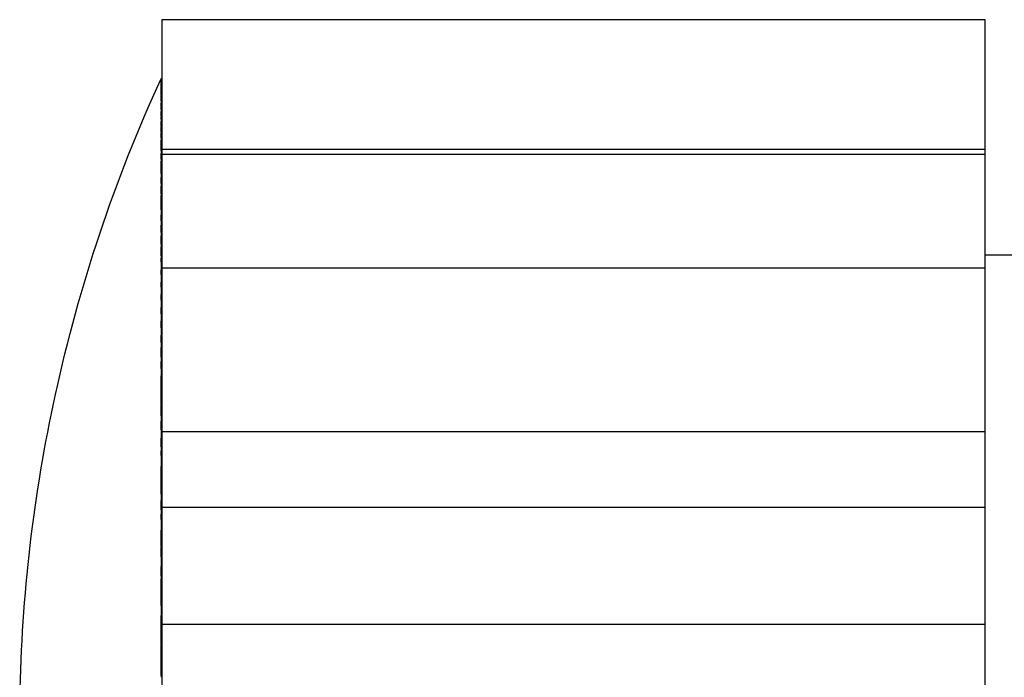
# Model space of a CAD drawing. Units: inches. Extents: x -20 to 231, y 128 to 171.
# Drawn here: x -20 to -12, y 144 to 150 of the extents above; entities that cross this region are included whole.
import ezdxf

# ---------------------------------------------------------------- set-up
doc = ezdxf.new("R2010")
doc.units = ezdxf.units.IN
doc.header["$MEASUREMENT"] = 0

# ---------------------------------------------------------------- blocks, each defined once
blk = doc.blocks.new('block 10')
at = {"color": 7, "lineweight": 25, "true_color": 0xffffff}
blk.add_open_spline([(-20.3, 143.7694), (-20.3, 143.8477), (-20.2993, 143.926), (-20.2979, 144.0042), (-20.2824, 144.8743), (-20.1817, 145.7343), (-19.9958, 146.5844)], degree=3, knots=[0, 0, 0, 0, 1, 1, 1, 2, 2, 2, 2], dxfattribs=at)
blk = doc.blocks.new('block 12')
at = {"color": 7, "lineweight": 25, "true_color": 0xffffff}
blk.add_open_spline([(-19.9958, 146.5844), (-19.7932, 147.5112), (-19.494, 148.4056), (-19.0981, 149.2678)], degree=3, dxfattribs=at)
blk = doc.blocks.new('block 14')
at = {"color": 7, "lineweight": 25, "true_color": 0xffffff}
blk.add_open_spline([(-10.0917, 147.7694), (-10.7583, 147.7694), (-11.425, 147.7694), (-12.0917, 147.7694)], degree=3, dxfattribs=at)
blk = doc.blocks.new('block 280')
at = {"color": 7, "lineweight": 25, "true_color": 0xffffff}
blk.add_open_spline([(-19.0974, 144.1985), (-19.0974, 144.193), (-19.0974, 144.1876), (-19.0974, 144.1821)], degree=3, dxfattribs=at)
blk = doc.blocks.new('block 281')
at = {"color": 7, "lineweight": 25, "true_color": 0xffffff}
blk.add_open_spline([(-19.0974, 144.46), (-19.0974, 144.4581), (-19.0974, 144.4562), (-19.0974, 144.4543)], degree=3, dxfattribs=at)
blk = doc.blocks.new('block 282')
at = {"color": 7, "lineweight": 25, "true_color": 0xffffff}
blk.add_open_spline([(-19.0974, 144.7917), (-19.0974, 144.7637), (-19.0974, 144.7358), (-19.0974, 144.7078)], degree=3, dxfattribs=at)
blk = doc.blocks.new('block 283')
at = {"color": 7, "lineweight": 25, "true_color": 0xffffff}
blk.add_open_spline([(-19.0974, 144.8782), (-19.0974, 144.8772), (-19.0974, 144.8762), (-19.0974, 144.8752)], degree=3, dxfattribs=at)
blk = doc.blocks.new('block 284')
at = {"color": 7, "lineweight": 25, "true_color": 0xffffff}
blk.add_open_spline([(-19.0974, 145.041), (-19.0974, 145.0332), (-19.0974, 145.0253), (-19.0974, 145.0174)], degree=3, dxfattribs=at)
blk = doc.blocks.new('block 285')
at = {"color": 7, "lineweight": 25, "true_color": 0xffffff}
blk.add_open_spline([(-19.0974, 145.2043), (-19.0974, 145.1773), (-19.0974, 145.1503), (-19.0974, 145.1233)], degree=3, dxfattribs=at)
blk = doc.blocks.new('block 286')
at = {"color": 7, "lineweight": 25, "true_color": 0xffffff}
blk.add_open_spline([(-19.0974, 145.2947), (-19.0974, 145.2919), (-19.0974, 145.2891), (-19.0974, 145.2863)], degree=3, dxfattribs=at)
blk = doc.blocks.new('block 287')
at = {"color": 7, "lineweight": 25, "true_color": 0xffffff}
blk.add_open_spline([(-19.0974, 145.5225), (-19.0974, 145.4925), (-19.0974, 145.4625), (-19.0974, 145.4325)], degree=3, dxfattribs=at)
blk = doc.blocks.new('block 288')
at = {"color": 7, "lineweight": 25, "true_color": 0xffffff}
blk.add_open_spline([(-19.0974, 145.6058), (-19.0974, 145.5937), (-19.0974, 145.5816), (-19.0974, 145.5695)], degree=3, dxfattribs=at)
blk = doc.blocks.new('block 289')
at = {"color": 7, "lineweight": 25, "true_color": 0xffffff}
blk.add_open_spline([(-19.0974, 145.7389), (-19.0974, 145.7207), (-19.0974, 145.7024), (-19.0974, 145.6842)], degree=3, dxfattribs=at)
blk = doc.blocks.new('block 290')
at = {"color": 7, "lineweight": 25, "true_color": 0xffffff}
blk.add_lwpolyline([(-19.0974, 145.8405), (-19.0974, 145.8405)], dxfattribs=at)
blk = doc.blocks.new('block 291')
at = {"color": 7, "lineweight": 25, "true_color": 0xffffff}
blk.add_open_spline([(-19.0974, 146.0658), (-19.0974, 146.0353), (-19.0974, 146.0048), (-19.0974, 145.9743)], degree=3, dxfattribs=at)
blk = doc.blocks.new('block 292')
at = {"color": 7, "lineweight": 25, "true_color": 0xffffff}
blk.add_open_spline([(-19.0974, 146.14), (-19.0974, 146.1289), (-19.0974, 146.1178), (-19.0974, 146.1067)], degree=3, dxfattribs=at)
blk = doc.blocks.new('block 293')
at = {"color": 7, "lineweight": 25, "true_color": 0xffffff}
blk.add_open_spline([(-19.0974, 146.2859), (-19.0974, 146.2617), (-19.0974, 146.2375), (-19.0974, 146.2133)], degree=3, dxfattribs=at)
blk = doc.blocks.new('block 294')
at = {"color": 7, "lineweight": 25, "true_color": 0xffffff}
blk.add_open_spline([(-19.0974, 146.4023), (-19.0974, 146.3874), (-19.0974, 146.3726), (-19.0974, 146.3577)], degree=3, dxfattribs=at)
blk = doc.blocks.new('block 295')
at = {"color": 7, "lineweight": 25, "true_color": 0xffffff}
blk.add_open_spline([(-19.0974, 146.4987), (-19.0974, 146.4973), (-19.0974, 146.4958), (-19.0974, 146.4943)], degree=3, dxfattribs=at)
blk = doc.blocks.new('block 296')
at = {"color": 7, "lineweight": 25, "true_color": 0xffffff}
blk.add_open_spline([(-19.0974, 146.8033), (-19.0974, 146.7833), (-19.0974, 146.7633), (-19.0974, 146.7433)], degree=3, dxfattribs=at)
blk = doc.blocks.new('block 297')
at = {"color": 7, "lineweight": 25, "true_color": 0xffffff}
blk.add_open_spline([(-19.0974, 146.9011), (-19.0974, 146.8889), (-19.0974, 146.8767), (-19.0974, 146.8645)], degree=3, dxfattribs=at)
blk = doc.blocks.new('block 298')
at = {"color": 7, "lineweight": 25, "true_color": 0xffffff}
blk.add_open_spline([(-19.0974, 147.028), (-19.0974, 147.0132), (-19.0974, 146.9983), (-19.0974, 146.9835)], degree=3, dxfattribs=at)
blk = doc.blocks.new('block 299')
at = {"color": 7, "lineweight": 25, "true_color": 0xffffff}
blk.add_open_spline([(-19.0974, 147.1511), (-19.0974, 147.1307), (-19.0974, 147.1104), (-19.0974, 147.09)], degree=3, dxfattribs=at)
blk = doc.blocks.new('block 300')
at = {"color": 7, "lineweight": 25, "true_color": 0xffffff}
blk.add_open_spline([(-19.0974, 147.2704), (-19.0974, 147.2507), (-19.0974, 147.231), (-19.0974, 147.2112)], degree=3, dxfattribs=at)
blk = doc.blocks.new('block 301')
at = {"color": 7, "lineweight": 25, "true_color": 0xffffff}
blk.add_open_spline([(-19.0974, 147.3859), (-19.0974, 147.3658), (-19.0974, 147.3456), (-19.0974, 147.3255)], degree=3, dxfattribs=at)
blk = doc.blocks.new('block 302')
at = {"color": 7, "lineweight": 25, "true_color": 0xffffff}
blk.add_open_spline([(-19.0974, 147.4975), (-19.0974, 147.4764), (-19.0974, 147.4553), (-19.0974, 147.4342)], degree=3, dxfattribs=at)
blk = doc.blocks.new('block 303')
at = {"color": 7, "lineweight": 25, "true_color": 0xffffff}
blk.add_open_spline([(-19.0974, 147.6052), (-19.0974, 147.5834), (-19.0974, 147.5617), (-19.0974, 147.54)], degree=3, dxfattribs=at)
blk = doc.blocks.new('block 304')
at = {"color": 7, "lineweight": 25, "true_color": 0xffffff}
blk.add_open_spline([(-19.0974, 147.7089), (-19.0974, 147.6869), (-19.0974, 147.665), (-19.0974, 147.643)], degree=3, dxfattribs=at)
blk = doc.blocks.new('block 305')
at = {"color": 7, "lineweight": 25, "true_color": 0xffffff}
blk.add_open_spline([(-19.0974, 147.7624), (-19.0974, 147.7559), (-19.0974, 147.7494), (-19.0974, 147.7429)], degree=3, dxfattribs=at)
blk = doc.blocks.new('block 306')
at = {"color": 7, "lineweight": 25, "true_color": 0xffffff}
blk.add_open_spline([(-19.0974, 147.8635), (-19.0974, 147.8556), (-19.0974, 147.8477), (-19.0974, 147.8399)], degree=3, dxfattribs=at)
blk = doc.blocks.new('block 307')
at = {"color": 7, "lineweight": 25, "true_color": 0xffffff}
blk.add_open_spline([(-19.0974, 147.9626), (-19.0974, 147.9529), (-19.0974, 147.9433), (-19.0974, 147.9337)], degree=3, dxfattribs=at)
blk = doc.blocks.new('block 308')
at = {"color": 7, "lineweight": 25, "true_color": 0xffffff}
blk.add_open_spline([(-19.0974, 148.0594), (-19.0974, 148.0477), (-19.0974, 148.036), (-19.0974, 148.0244)], degree=3, dxfattribs=at)
blk = doc.blocks.new('block 309')
at = {"color": 7, "lineweight": 25, "true_color": 0xffffff}
blk.add_open_spline([(-19.0974, 148.1539), (-19.0974, 148.1399), (-19.0974, 148.1258), (-19.0974, 148.1118)], degree=3, dxfattribs=at)
blk = doc.blocks.new('block 310')
at = {"color": 7, "lineweight": 25, "true_color": 0xffffff}
blk.add_open_spline([(-19.0974, 148.2908), (-19.0974, 148.2862), (-19.0974, 148.2815), (-19.0974, 148.2769)], degree=3, dxfattribs=at)
blk = doc.blocks.new('block 311')
at = {"color": 7, "lineweight": 25, "true_color": 0xffffff}
blk.add_open_spline([(-19.0974, 148.3785), (-19.0974, 148.3705), (-19.0974, 148.3625), (-19.0974, 148.3545)], degree=3, dxfattribs=at)
blk = doc.blocks.new('block 312')
at = {"color": 7, "lineweight": 25, "true_color": 0xffffff}
blk.add_open_spline([(-19.0974, 148.4631), (-19.0974, 148.4517), (-19.0974, 148.4402), (-19.0974, 148.4288)], degree=3, dxfattribs=at)
blk = doc.blocks.new('block 313')
at = {"color": 7, "lineweight": 25, "true_color": 0xffffff}
blk.add_open_spline([(-19.0974, 148.5839), (-19.0974, 148.5784), (-19.0974, 148.5728), (-19.0974, 148.5673)], degree=3, dxfattribs=at)
blk = doc.blocks.new('block 314')
at = {"color": 7, "lineweight": 25, "true_color": 0xffffff}
blk.add_open_spline([(-19.0974, 148.6575), (-19.0974, 148.6488), (-19.0974, 148.6402), (-19.0974, 148.6316)], degree=3, dxfattribs=at)
blk = doc.blocks.new('block 315')
at = {"color": 7, "lineweight": 25, "true_color": 0xffffff}
blk.add_open_spline([(-19.0974, 148.7658), (-19.0974, 148.7606), (-19.0974, 148.7553), (-19.0974, 148.7501)], degree=3, dxfattribs=at)
blk = doc.blocks.new('block 316')
at = {"color": 7, "lineweight": 25, "true_color": 0xffffff}
blk.add_open_spline([(-19.0974, 148.8152), (-19.0974, 148.8116), (-19.0974, 148.808), (-19.0974, 148.8044)], degree=3, dxfattribs=at)
blk = doc.blocks.new('block 317')
at = {"color": 7, "lineweight": 25, "true_color": 0xffffff}
blk.add_open_spline([(-19.0974, 148.8615), (-19.0974, 148.8595), (-19.0974, 148.8574), (-19.0974, 148.8554)], degree=3, dxfattribs=at)
blk = doc.blocks.new('block 318')
at = {"color": 7, "lineweight": 25, "true_color": 0xffffff}
blk.add_open_spline([(-19.0974, 148.9254), (-19.0974, 148.918), (-19.0974, 148.9106), (-19.0974, 148.9032)], degree=3, dxfattribs=at)
blk = doc.blocks.new('block 319')
at = {"color": 7, "lineweight": 25, "true_color": 0xffffff}
blk.add_open_spline([(-19.0974, 148.9538), (-19.0974, 148.9509), (-19.0974, 148.948), (-19.0974, 148.9451)], degree=3, dxfattribs=at)
blk = doc.blocks.new('block 320')
at = {"color": 7, "lineweight": 25, "true_color": 0xffffff}
blk.add_open_spline([(-19.0974, 149.0073), (-19.0974, 149.0013), (-19.0974, 148.9953), (-19.0974, 148.9893)], degree=3, dxfattribs=at)
blk = doc.blocks.new('block 321')
at = {"color": 7, "lineweight": 25, "true_color": 0xffffff}
blk.add_open_spline([(-19.0974, 149.0323), (-19.0974, 149.0307), (-19.0974, 149.0292), (-19.0974, 149.0276)], degree=3, dxfattribs=at)
blk = doc.blocks.new('block 322')
at = {"color": 7, "lineweight": 25, "true_color": 0xffffff}
blk.add_open_spline([(-19.0974, 149.0788), (-19.0974, 149.0735), (-19.0974, 149.0681), (-19.0974, 149.0628)], degree=3, dxfattribs=at)
blk = doc.blocks.new('block 323')
at = {"color": 7, "lineweight": 25, "true_color": 0xffffff}
blk.add_open_spline([(-19.0974, 149.1002), (-19.0974, 149.0985), (-19.0974, 149.0968), (-19.0974, 149.095)], degree=3, dxfattribs=at)
blk = doc.blocks.new('block 324')
at = {"color": 7, "lineweight": 25, "true_color": 0xffffff}
blk.add_open_spline([(-19.0974, 149.1307), (-19.0974, 149.1285), (-19.0974, 149.1264), (-19.0974, 149.1243)], degree=3, dxfattribs=at)
blk = doc.blocks.new('block 325')
at = {"color": 7, "lineweight": 25, "true_color": 0xffffff}
blk.add_open_spline([(-19.0974, 149.153), (-19.0974, 149.1522), (-19.0974, 149.1514), (-19.0974, 149.1507)], degree=3, dxfattribs=at)
blk = doc.blocks.new('block 326')
at = {"color": 7, "lineweight": 25, "true_color": 0xffffff}
blk.add_open_spline([(-19.0974, 149.2027), (-19.0974, 149.2001), (-19.0974, 149.1975), (-19.0974, 149.195)], degree=3, dxfattribs=at)
blk = doc.blocks.new('block 327')
at = {"color": 7, "lineweight": 25, "true_color": 0xffffff}
blk.add_open_spline([(-19.0974, 149.2153), (-19.0974, 149.2146), (-19.0974, 149.2138), (-19.0974, 149.213)], degree=3, dxfattribs=at)
blk = doc.blocks.new('block 328')
at = {"color": 7, "lineweight": 25, "true_color": 0xffffff}
blk.add_open_spline([(-19.0974, 149.2328), (-19.0974, 149.2313), (-19.0974, 149.2299), (-19.0974, 149.2284)], degree=3, dxfattribs=at)
blk = doc.blocks.new('block 329')
at = {"color": 7, "lineweight": 25, "true_color": 0xffffff}
blk.add_lwpolyline([(-19.0974, 149.2429), (-19.0974, 149.2429)], dxfattribs=at)
blk = doc.blocks.new('block 330')
at = {"color": 7, "lineweight": 25, "true_color": 0xffffff}
blk.add_lwpolyline([(-19.0974, 149.2658), (-19.0974, 149.2658)], dxfattribs=at)
blk = doc.blocks.new('block 331')
at = {"color": 7, "lineweight": 25, "true_color": 0xffffff}
blk.add_open_spline([(-19.0974, 149.2694), (-19.0955, 149.2694), (-19.0936, 149.2694), (-19.0917, 149.2694)], degree=3, dxfattribs=at)
blk = doc.blocks.new('block 382')
at = {"color": 7, "lineweight": 25, "true_color": 0xffffff}
blk.add_open_spline([(-19.0974, 149.2658), (-19.0974, 149.2668), (-19.0974, 149.2678), (-19.0974, 149.2688)], degree=3, dxfattribs=at)
blk = doc.blocks.new('block 383')
at = {"color": 7, "lineweight": 25, "true_color": 0xffffff}
blk.add_open_spline([(-19.0974, 149.2429), (-19.0974, 149.2503), (-19.0974, 149.2577), (-19.0974, 149.2651)], degree=3, dxfattribs=at)
blk = doc.blocks.new('block 384')
at = {"color": 7, "lineweight": 25, "true_color": 0xffffff}
blk.add_open_spline([(-19.0974, 149.2328), (-19.0974, 149.2356), (-19.0974, 149.2384), (-19.0974, 149.2413)], degree=3, dxfattribs=at)
blk = doc.blocks.new('block 385')
at = {"color": 7, "lineweight": 25, "true_color": 0xffffff}
blk.add_open_spline([(-19.0974, 149.2153), (-19.0974, 149.2197), (-19.0974, 149.2241), (-19.0974, 149.2284)], degree=3, dxfattribs=at)
blk = doc.blocks.new('block 386')
at = {"color": 7, "lineweight": 25, "true_color": 0xffffff}
blk.add_open_spline([(-19.0974, 149.2027), (-19.0974, 149.2061), (-19.0974, 149.2096), (-19.0974, 149.213)], degree=3, dxfattribs=at)
blk = doc.blocks.new('block 387')
at = {"color": 7, "lineweight": 25, "true_color": 0xffffff}
blk.add_open_spline([(-19.0974, 149.153), (-19.0974, 149.167), (-19.0974, 149.181), (-19.0974, 149.195)], degree=3, dxfattribs=at)
blk = doc.blocks.new('block 388')
at = {"color": 7, "lineweight": 25, "true_color": 0xffffff}
blk.add_open_spline([(-19.0974, 149.1307), (-19.0974, 149.1373), (-19.0974, 149.144), (-19.0974, 149.1507)], degree=3, dxfattribs=at)
blk = doc.blocks.new('block 389')
at = {"color": 7, "lineweight": 25, "true_color": 0xffffff}
blk.add_open_spline([(-19.0974, 149.1002), (-19.0974, 149.1082), (-19.0974, 149.1163), (-19.0974, 149.1243)], degree=3, dxfattribs=at)
blk = doc.blocks.new('block 390')
at = {"color": 7, "lineweight": 25, "true_color": 0xffffff}
blk.add_open_spline([(-19.0974, 149.0788), (-19.0974, 149.0842), (-19.0974, 149.0896), (-19.0974, 149.095)], degree=3, dxfattribs=at)
blk = doc.blocks.new('block 391')
at = {"color": 7, "lineweight": 25, "true_color": 0xffffff}
blk.add_open_spline([(-19.0974, 149.0323), (-19.0974, 149.0425), (-19.0974, 149.0526), (-19.0974, 149.0628)], degree=3, dxfattribs=at)
blk = doc.blocks.new('block 392')
at = {"color": 7, "lineweight": 25, "true_color": 0xffffff}
blk.add_open_spline([(-19.0974, 149.0073), (-19.0974, 149.0141), (-19.0974, 149.0208), (-19.0974, 149.0276)], degree=3, dxfattribs=at)
blk = doc.blocks.new('block 393')
at = {"color": 7, "lineweight": 25, "true_color": 0xffffff}
blk.add_open_spline([(-19.0974, 148.9538), (-19.0974, 148.9656), (-19.0974, 148.9774), (-19.0974, 148.9893)], degree=3, dxfattribs=at)
blk = doc.blocks.new('block 394')
at = {"color": 7, "lineweight": 25, "true_color": 0xffffff}
blk.add_open_spline([(-19.0974, 148.9254), (-19.0974, 148.9319), (-19.0974, 148.9385), (-19.0974, 148.9451)], degree=3, dxfattribs=at)
blk = doc.blocks.new('block 395')
at = {"color": 7, "lineweight": 25, "true_color": 0xffffff}
blk.add_open_spline([(-19.0974, 148.8615), (-19.0974, 148.8754), (-19.0974, 148.8893), (-19.0974, 148.9032)], degree=3, dxfattribs=at)
blk = doc.blocks.new('block 396')
at = {"color": 7, "lineweight": 25, "true_color": 0xffffff}
blk.add_open_spline([(-19.0974, 148.8152), (-19.0974, 148.8286), (-19.0974, 148.842), (-19.0974, 148.8554)], degree=3, dxfattribs=at)
blk = doc.blocks.new('block 397')
at = {"color": 7, "lineweight": 25, "true_color": 0xffffff}
blk.add_open_spline([(-19.0974, 148.7658), (-19.0974, 148.7787), (-19.0974, 148.7915), (-19.0974, 148.8044)], degree=3, dxfattribs=at)
blk = doc.blocks.new('block 398')
at = {"color": 7, "lineweight": 25, "true_color": 0xffffff}
blk.add_open_spline([(-19.0974, 148.6575), (-19.0974, 148.6883), (-19.0974, 148.7192), (-19.0974, 148.7501)], degree=3, dxfattribs=at)
blk = doc.blocks.new('block 399')
at = {"color": 7, "lineweight": 25, "true_color": 0xffffff}
blk.add_open_spline([(-19.0974, 148.5839), (-19.0974, 148.5998), (-19.0974, 148.6157), (-19.0974, 148.6316)], degree=3, dxfattribs=at)
blk = doc.blocks.new('block 400')
at = {"color": 7, "lineweight": 25, "true_color": 0xffffff}
blk.add_open_spline([(-19.0974, 148.4631), (-19.0974, 148.4978), (-19.0974, 148.5326), (-19.0974, 148.5673)], degree=3, dxfattribs=at)
blk = doc.blocks.new('block 401')
at = {"color": 7, "lineweight": 25, "true_color": 0xffffff}
blk.add_open_spline([(-19.0974, 148.3785), (-19.0974, 148.3953), (-19.0974, 148.412), (-19.0974, 148.4288)], degree=3, dxfattribs=at)
blk = doc.blocks.new('block 402')
at = {"color": 7, "lineweight": 25, "true_color": 0xffffff}
blk.add_open_spline([(-19.0974, 148.2908), (-19.0974, 148.312), (-19.0974, 148.3333), (-19.0974, 148.3545)], degree=3, dxfattribs=at)
blk = doc.blocks.new('block 403')
at = {"color": 7, "lineweight": 25, "true_color": 0xffffff}
blk.add_open_spline([(-19.0974, 148.1539), (-19.0974, 148.1949), (-19.0974, 148.2359), (-19.0974, 148.2769)], degree=3, dxfattribs=at)
blk = doc.blocks.new('block 404')
at = {"color": 7, "lineweight": 25, "true_color": 0xffffff}
blk.add_open_spline([(-19.0974, 148.0594), (-19.0974, 148.0769), (-19.0974, 148.0943), (-19.0974, 148.1118)], degree=3, dxfattribs=at)
blk = doc.blocks.new('block 405')
at = {"color": 7, "lineweight": 25, "true_color": 0xffffff}
blk.add_open_spline([(-19.0974, 147.9626), (-19.0974, 147.9832), (-19.0974, 148.0038), (-19.0974, 148.0244)], degree=3, dxfattribs=at)
blk = doc.blocks.new('block 406')
at = {"color": 7, "lineweight": 25, "true_color": 0xffffff}
blk.add_open_spline([(-19.0974, 147.8635), (-19.0974, 147.8869), (-19.0974, 147.9103), (-19.0974, 147.9337)], degree=3, dxfattribs=at)
blk = doc.blocks.new('block 407')
at = {"color": 7, "lineweight": 25, "true_color": 0xffffff}
blk.add_open_spline([(-19.0974, 147.7624), (-19.0974, 147.7882), (-19.0974, 147.8141), (-19.0974, 147.8399)], degree=3, dxfattribs=at)
blk = doc.blocks.new('block 408')
at = {"color": 7, "lineweight": 25, "true_color": 0xffffff}
blk.add_open_spline([(-19.0974, 147.7089), (-19.0974, 147.7203), (-19.0974, 147.7316), (-19.0974, 147.7429)], degree=3, dxfattribs=at)
blk = doc.blocks.new('block 409')
at = {"color": 7, "lineweight": 25, "true_color": 0xffffff}
blk.add_open_spline([(-19.0974, 147.6052), (-19.0974, 147.6178), (-19.0974, 147.6304), (-19.0974, 147.643)], degree=3, dxfattribs=at)
blk = doc.blocks.new('block 410')
at = {"color": 7, "lineweight": 25, "true_color": 0xffffff}
blk.add_open_spline([(-19.0974, 147.4975), (-19.0974, 147.5117), (-19.0974, 147.5258), (-19.0974, 147.54)], degree=3, dxfattribs=at)
blk = doc.blocks.new('block 411')
at = {"color": 7, "lineweight": 25, "true_color": 0xffffff}
blk.add_open_spline([(-19.0974, 147.3859), (-19.0974, 147.402), (-19.0974, 147.4181), (-19.0974, 147.4342)], degree=3, dxfattribs=at)
blk = doc.blocks.new('block 412')
at = {"color": 7, "lineweight": 25, "true_color": 0xffffff}
blk.add_open_spline([(-19.0974, 147.2704), (-19.0974, 147.2888), (-19.0974, 147.3071), (-19.0974, 147.3255)], degree=3, dxfattribs=at)
blk = doc.blocks.new('block 413')
at = {"color": 7, "lineweight": 25, "true_color": 0xffffff}
blk.add_open_spline([(-19.0974, 147.1511), (-19.0974, 147.1711), (-19.0974, 147.1912), (-19.0974, 147.2112)], degree=3, dxfattribs=at)
blk = doc.blocks.new('block 414')
at = {"color": 7, "lineweight": 25, "true_color": 0xffffff}
blk.add_open_spline([(-19.0974, 147.028), (-19.0974, 147.0487), (-19.0974, 147.0693), (-19.0974, 147.09)], degree=3, dxfattribs=at)
blk = doc.blocks.new('block 415')
at = {"color": 7, "lineweight": 25, "true_color": 0xffffff}
blk.add_open_spline([(-19.0974, 146.9011), (-19.0974, 146.9286), (-19.0974, 146.956), (-19.0974, 146.9835)], degree=3, dxfattribs=at)
blk = doc.blocks.new('block 416')
at = {"color": 7, "lineweight": 25, "true_color": 0xffffff}
blk.add_open_spline([(-19.0974, 146.8033), (-19.0974, 146.8237), (-19.0974, 146.8441), (-19.0974, 146.8645)], degree=3, dxfattribs=at)
blk = doc.blocks.new('block 417')
at = {"color": 7, "lineweight": 25, "true_color": 0xffffff}
blk.add_open_spline([(-19.0974, 146.4987), (-19.0974, 146.5802), (-19.0974, 146.6617), (-19.0974, 146.7433)], degree=3, dxfattribs=at)
blk = doc.blocks.new('block 418')
at = {"color": 7, "lineweight": 25, "true_color": 0xffffff}
blk.add_open_spline([(-19.0974, 146.4023), (-19.0974, 146.433), (-19.0974, 146.4636), (-19.0974, 146.4943)], degree=3, dxfattribs=at)
blk = doc.blocks.new('block 419')
at = {"color": 7, "lineweight": 25, "true_color": 0xffffff}
blk.add_open_spline([(-19.0974, 146.2859), (-19.0974, 146.3098), (-19.0974, 146.3338), (-19.0974, 146.3577)], degree=3, dxfattribs=at)
blk = doc.blocks.new('block 420')
at = {"color": 7, "lineweight": 25, "true_color": 0xffffff}
blk.add_open_spline([(-19.0974, 146.14), (-19.0974, 146.1644), (-19.0974, 146.1889), (-19.0974, 146.2133)], degree=3, dxfattribs=at)
blk = doc.blocks.new('block 421')
at = {"color": 7, "lineweight": 25, "true_color": 0xffffff}
blk.add_open_spline([(-19.0974, 146.0658), (-19.0974, 146.0794), (-19.0974, 146.0931), (-19.0974, 146.1067)], degree=3, dxfattribs=at)
blk = doc.blocks.new('block 422')
at = {"color": 7, "lineweight": 25, "true_color": 0xffffff}
blk.add_open_spline([(-19.0974, 145.8405), (-19.0974, 145.8851), (-19.0974, 145.9297), (-19.0974, 145.9743)], degree=3, dxfattribs=at)
blk = doc.blocks.new('block 423')
at = {"color": 7, "lineweight": 25, "true_color": 0xffffff}
blk.add_open_spline([(-19.0974, 145.7389), (-19.0974, 145.7723), (-19.0974, 145.8056), (-19.0974, 145.8389)], degree=3, dxfattribs=at)
blk = doc.blocks.new('block 424')
at = {"color": 7, "lineweight": 25, "true_color": 0xffffff}
blk.add_open_spline([(-19.0974, 145.6058), (-19.0974, 145.6319), (-19.0974, 145.6581), (-19.0974, 145.6842)], degree=3, dxfattribs=at)
blk = doc.blocks.new('block 425')
at = {"color": 7, "lineweight": 25, "true_color": 0xffffff}
blk.add_open_spline([(-19.0974, 145.5225), (-19.0974, 145.5382), (-19.0974, 145.5538), (-19.0974, 145.5695)], degree=3, dxfattribs=at)
blk = doc.blocks.new('block 426')
at = {"color": 7, "lineweight": 25, "true_color": 0xffffff}
blk.add_open_spline([(-19.0974, 145.2947), (-19.0974, 145.3406), (-19.0974, 145.3865), (-19.0974, 145.4325)], degree=3, dxfattribs=at)
blk = doc.blocks.new('block 427')
at = {"color": 7, "lineweight": 25, "true_color": 0xffffff}
blk.add_open_spline([(-19.0974, 145.2043), (-19.0974, 145.2317), (-19.0974, 145.259), (-19.0974, 145.2863)], degree=3, dxfattribs=at)
blk = doc.blocks.new('block 428')
at = {"color": 7, "lineweight": 25, "true_color": 0xffffff}
blk.add_open_spline([(-19.0974, 145.041), (-19.0974, 145.0685), (-19.0974, 145.0959), (-19.0974, 145.1233)], degree=3, dxfattribs=at)
blk = doc.blocks.new('block 429')
at = {"color": 7, "lineweight": 25, "true_color": 0xffffff}
blk.add_open_spline([(-19.0974, 144.8782), (-19.0974, 144.9246), (-19.0974, 144.971), (-19.0974, 145.0174)], degree=3, dxfattribs=at)
blk = doc.blocks.new('block 430')
at = {"color": 7, "lineweight": 25, "true_color": 0xffffff}
blk.add_open_spline([(-19.0974, 144.7917), (-19.0974, 144.8195), (-19.0974, 144.8474), (-19.0974, 144.8752)], degree=3, dxfattribs=at)
blk = doc.blocks.new('block 431')
at = {"color": 7, "lineweight": 25, "true_color": 0xffffff}
blk.add_open_spline([(-19.0974, 144.46), (-19.0974, 144.5426), (-19.0974, 144.6252), (-19.0974, 144.7078)], degree=3, dxfattribs=at)
blk = doc.blocks.new('block 432')
at = {"color": 7, "lineweight": 25, "true_color": 0xffffff}
blk.add_open_spline([(-19.0974, 144.1985), (-19.0974, 144.2837), (-19.0974, 144.369), (-19.0974, 144.4543)], degree=3, dxfattribs=at)
blk = doc.blocks.new('block 483')
at = {"color": 7, "lineweight": 25, "true_color": 0xffffff}
blk.add_open_spline([(-19.0917, 149.7694), (-19.0917, 149.6716), (-19.0917, 149.5737), (-19.0917, 149.4758)], degree=3, dxfattribs=at)
blk = doc.blocks.new('block 484')
at = {"color": 7, "lineweight": 25, "true_color": 0xffffff}
blk.add_open_spline([(-12.0917, 149.7694), (-14.425, 149.7694), (-16.7583, 149.7694), (-19.0917, 149.7694)], degree=3, dxfattribs=at)
blk = doc.blocks.new('block 485')
at = {"color": 7, "lineweight": 25, "true_color": 0xffffff}
blk.add_open_spline([(-19.0917, 148.67), (-19.0917, 148.6545), (-19.0917, 148.639), (-19.0917, 148.6235)], degree=3, dxfattribs=at)
blk = doc.blocks.new('block 486')
at = {"color": 7, "lineweight": 25, "true_color": 0xffffff}
blk.add_open_spline([(-19.0917, 149.4758), (-19.0917, 149.2072), (-19.0917, 148.9386), (-19.0917, 148.67)], degree=3, dxfattribs=at)
blk = doc.blocks.new('block 487')
at = {"color": 7, "lineweight": 25, "true_color": 0xffffff}
blk.add_open_spline([(-19.0917, 148.67), (-16.7583, 148.67), (-14.425, 148.67), (-12.0917, 148.67)], degree=3, dxfattribs=at)
blk = doc.blocks.new('block 488')
at = {"color": 7, "lineweight": 25, "true_color": 0xffffff}
blk.add_open_spline([(-19.0917, 148.6235), (-19.0917, 148.3019), (-19.0917, 147.9802), (-19.0917, 147.6585)], degree=3, dxfattribs=at)
blk = doc.blocks.new('block 489')
at = {"color": 7, "lineweight": 25, "true_color": 0xffffff}
blk.add_open_spline([(-12.0917, 148.6235), (-14.425, 148.6235), (-16.7583, 148.6235), (-19.0917, 148.6235)], degree=3, dxfattribs=at)
blk = doc.blocks.new('block 490')
at = {"color": 7, "lineweight": 25, "true_color": 0xffffff}
blk.add_open_spline([(-19.0917, 147.6585), (-19.0917, 147.5377), (-19.0917, 147.4169), (-19.0917, 147.2962)], degree=3, dxfattribs=at)
blk = doc.blocks.new('block 491')
at = {"color": 7, "lineweight": 25, "true_color": 0xffffff}
blk.add_open_spline([(-12.0917, 147.6585), (-14.425, 147.6585), (-16.7583, 147.6585), (-19.0917, 147.6585)], degree=3, dxfattribs=at)
blk = doc.blocks.new('block 492')
at = {"color": 7, "lineweight": 25, "true_color": 0xffffff}
blk.add_open_spline([(-19.0917, 147.2962), (-19.0917, 146.9529), (-19.0917, 146.6096), (-19.0917, 146.2664)], degree=3, dxfattribs=at)
blk = doc.blocks.new('block 493')
at = {"color": 7, "lineweight": 25, "true_color": 0xffffff}
blk.add_open_spline([(-19.0917, 146.2664), (-19.0917, 146.0521), (-19.0917, 145.8378), (-19.0917, 145.6235)], degree=3, dxfattribs=at)
blk = doc.blocks.new('block 494')
at = {"color": 7, "lineweight": 25, "true_color": 0xffffff}
blk.add_open_spline([(-12.0917, 146.2664), (-14.425, 146.2664), (-16.7583, 146.2664), (-19.0917, 146.2664)], degree=3, dxfattribs=at)
blk = doc.blocks.new('block 495')
at = {"color": 7, "lineweight": 25, "true_color": 0xffffff}
blk.add_open_spline([(-19.0917, 145.6235), (-19.0917, 145.2923), (-19.0917, 144.9611), (-19.0917, 144.6298)], degree=3, dxfattribs=at)
blk = doc.blocks.new('block 496')
at = {"color": 7, "lineweight": 25, "true_color": 0xffffff}
blk.add_open_spline([(-12.0917, 145.6235), (-14.425, 145.6235), (-16.7583, 145.6235), (-19.0917, 145.6235)], degree=3, dxfattribs=at)
blk = doc.blocks.new('block 497')
at = {"color": 7, "lineweight": 25, "true_color": 0xffffff}
blk.add_open_spline([(-19.0917, 144.6298), (-19.0917, 144.343), (-19.0917, 144.0562), (-19.0917, 143.7694)], degree=3, dxfattribs=at)
blk = doc.blocks.new('block 498')
at = {"color": 7, "lineweight": 25, "true_color": 0xffffff}
blk.add_open_spline([(-12.0917, 144.6298), (-14.425, 144.6298), (-16.7583, 144.6298), (-19.0917, 144.6298)], degree=3, dxfattribs=at)
blk = doc.blocks.new('block 516')
at = {"color": 7, "lineweight": 25, "true_color": 0xffffff}
blk.add_open_spline([(-12.0917, 149.4758), (-12.0917, 149.5737), (-12.0917, 149.6716), (-12.0917, 149.7694)], degree=3, dxfattribs=at)
blk = doc.blocks.new('block 517')
at = {"color": 7, "lineweight": 25, "true_color": 0xffffff}
blk.add_open_spline([(-12.0917, 138.0631), (-12.0917, 141.8673), (-12.0917, 145.6716), (-12.0917, 149.4758)], degree=3, dxfattribs=at)

msp = doc.modelspace()

# ---------------------------------------------------------------- block references
for name in ['block 483', 'block 484', 'block 516', 'block 486', 'block 517', 'block 12', 'block 331', 'block 382', 'block 330', 'block 383', 'block 329', 'block 384', 'block 328', 'block 385', 'block 327', 'block 386', 'block 326', 'block 387', 'block 325', 'block 388', 'block 324', 'block 389', 'block 323', 'block 390', 'block 322', 'block 391', 'block 321', 'block 392', 'block 320', 'block 393', 'block 319', 'block 394', 'block 318', 'block 395', 'block 317', 'block 396', 'block 316', 'block 397', 'block 315', 'block 398', 'block 485', 'block 487', 'block 314', 'block 399', 'block 313', 'block 488', 'block 489', 'block 400', 'block 312', 'block 401', 'block 311', 'block 402', 'block 310', 'block 403', 'block 309', 'block 404', 'block 308', 'block 405', 'block 307', 'block 406', 'block 306', 'block 407', 'block 305', 'block 408', 'block 14', 'block 304', 'block 490', 'block 491', 'block 409', 'block 303', 'block 410', 'block 302', 'block 411', 'block 301', 'block 412', 'block 300', 'block 492', 'block 413', 'block 299', 'block 414', 'block 298', 'block 415', 'block 297', 'block 416', 'block 296', 'block 417', 'block 10', 'block 295', 'block 418', 'block 294', 'block 419', 'block 293', 'block 493', 'block 494', 'block 420', 'block 292', 'block 421', 'block 291', 'block 422', 'block 290', 'block 423', 'block 289', 'block 424', 'block 288', 'block 425', 'block 495', 'block 496', 'block 287', 'block 426', 'block 286', 'block 427', 'block 285', 'block 428', 'block 284', 'block 429', 'block 283', 'block 430', 'block 282', 'block 431', 'block 497', 'block 498', 'block 281', 'block 432', 'block 280']:
    msp.add_blockref(name, (0, 0))

doc.saveas('drawing.dxf')
